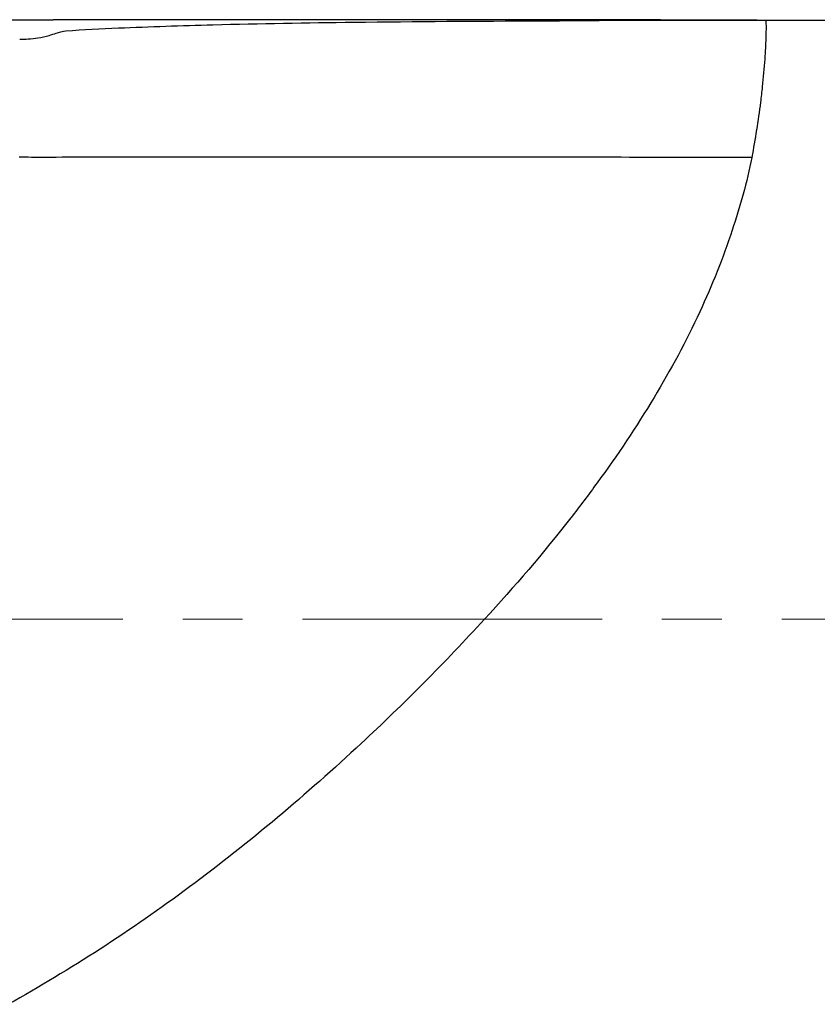
# Model space of a CAD drawing. Units: millimetres. Extents: x 72 to 8628, y -1389 to 626.
# Drawn here: x 7308 to 7341, y -629 to -588 of the extents above; entities that cross this region are included whole.
import ezdxf

# ---------------------------------------------------------------- set-up
doc = ezdxf.new("R2010")
doc.units = ezdxf.units.MM
doc.header["$MEASUREMENT"] = 0
doc.linetypes.add('CENTER', pattern=[2, 1.25, -0.25, 0.25, -0.25])
doc.layers.add('Centerline', color=4, linetype='CENTER', lineweight=15)

msp = doc.modelspace()

# ---------------------------------------------------------------- linework, layer by layer
for p, q in [((7260.871, -587.934), (7308.972, -587.934)), ((7329.289, -587.968), (7329.912, -587.965)), ((7330.38, -587.926), (7329.864, -587.925)), ((7329.912, -587.965), (7330.111, -587.965)), ((7330.111, -587.965), (7330.514, -587.963)), ((7330.514, -587.963), (7331.131, -587.961)), ((7331.131, -587.961), (7331.761, -587.959)), ((7331.74, -587.928), (7331.305, -587.927)), ((7334.902, -587.937), (7334.674, -587.936)), ((7335.454, -587.939), (7335.236, -587.938)), ((7337.365, -587.947), (7337.175, -587.946)), ((7337.552, -587.947), (7337.365, -587.947)), ((7337.825, -587.948), (7337.552, -587.947)), ((7338.087, -587.949), (7337.825, -587.948)), ((7338.338, -587.949), (7338.087, -587.949)), ((7338.498, -587.95), (7338.338, -587.949)), ((7338.65, -587.95), (7338.498, -587.95)), ((7389.063, -587.95), (7338.65, -587.95)), ((7338.716, -587.95), (7338.716, -587.955))]:
    msp.add_line(p, q)
for points in [[(7310.153, -587.934), (7309.256, -587.934), (7308.973, -587.934)], [(7329.864, -587.925), (7329.164, -587.925), (7328, -587.924), (7326.838, -587.923), (7325.685, -587.923), (7324.545, -587.923), (7323.419, -587.923), (7322.308, -587.923), (7321.218, -587.924), (7320.148, -587.924), (7319.103, -587.925), (7318.085, -587.926), (7317.097, -587.927), (7316.143, -587.929), (7315.225, -587.93), (7314.347, -587.931), (7313.512, -587.932), (7312.725, -587.932), (7311.99, -587.933), (7311.313, -587.933), (7310.7, -587.934), (7310.153, -587.934)], [(7331.305, -587.927), (7330.999, -587.927), (7330.69, -587.926), (7330.38, -587.926)], [(7332.96, -587.931), (7332.829, -587.931), (7332.697, -587.931), (7332.564, -587.93), (7331.74, -587.928)], [(7333.597, -587.933), (7333.472, -587.933), (7333.346, -587.932), (7333.218, -587.932), (7332.96, -587.931)], [(7333.966, -587.934), (7333.844, -587.934), (7333.597, -587.933)], [(7334.325, -587.935), (7334.206, -587.935), (7333.966, -587.934)], [(7334.674, -587.936), (7334.559, -587.936), (7334.325, -587.935)], [(7335.236, -587.938), (7335.125, -587.938), (7334.902, -587.937)], [(7335.878, -587.941), (7335.773, -587.94), (7335.668, -587.94), (7335.454, -587.939)], [(7336.689, -587.944), (7336.491, -587.943), (7336.39, -587.943), (7336.29, -587.942), (7336.188, -587.942), (7336.085, -587.941), (7335.878, -587.941)], [(7337.175, -587.946), (7336.982, -587.945), (7336.885, -587.945), (7336.787, -587.944), (7336.689, -587.944)]]:
    msp.add_lwpolyline(points)
msp.add_arc((7258.694, -550.218), 92.714, 312.91903, 317.4328)
for points, knots in [([(7309.506, -588.385), (7310.237, -588.338), (7312.282, -588.234), (7316.288, -588.105), (7322.152, -588.008), (7326.7, -587.98), (7329.289, -587.968)], [0, 0, 0, 0, 0.110983, 0.310464, 0.607598, 1, 1, 1, 1]), ([(7329.864, -587.925), (7329.875, -587.925), (7329.899, -587.933), (7329.91, -587.954), (7329.912, -587.965)], [0, 0, 0, 0, 0.495314, 1, 1, 1, 1]), ([(7331.761, -587.959), (7331.762, -587.951), (7331.76, -587.936), (7331.746, -587.928), (7331.74, -587.928)], [0, 0, 0, 0, 0.556174, 1, 1, 1, 1]), ([(7338.716, -587.955), (7337.556, -587.954), (7335.238, -587.944), (7332.919, -587.958), (7331.761, -587.959)], [0, 0, 0, 0, 0.500387, 1, 1, 1, 1]), ([(7338.716, -587.955), (7338.72, -587.978), (7338.721, -588.051), (7338.726, -588.2), (7338.723, -588.43), (7338.715, -588.739), (7338.698, -589.126), (7338.657, -589.796), (7338.609, -590.337), (7338.568, -590.721)], [0, 0, 0, 0, 0.025013, 0.079086, 0.161992, 0.273497, 0.413381, 0.581438, 1, 1, 1, 1]), ([(7307.578, -588.736), (7307.696, -588.736), (7307.949, -588.733), (7308.362, -588.685), (7308.752, -588.599), (7309.134, -588.474), (7309.368, -588.415), (7309.503, -588.385)], [0, 0, 0, 0, 0.180281, 0.385805, 0.633096, 0.788172, 1, 1, 1, 1]), ([(7338.568, -590.721), (7338.545, -590.937), (7338.431, -591.924), (7338.273, -592.906), (7338.128, -593.668)], [0, 0, 0, 0, 0.21871, 1, 1, 1, 1]), ([(7338.128, -593.668), (7334.496, -593.668), (7329.407, -593.659), (7322.77, -593.653), (7318.273, -593.654), (7314.198, -593.652), (7310.986, -593.658), (7308.924, -593.667), (7307.895, -593.666), (7307.552, -593.654)], [0, 0, 0, 0, 0.356352, 0.499276, 0.651185, 0.797586, 0.899135, 0.966271, 1, 1, 1, 1]), ([(7338.128, -593.668), (7337.928, -594.698), (7337.313, -596.892), (7335.973, -600.262), (7334.069, -603.785), (7332.521, -606.09), (7331.68, -607.241)], [0, 0, 0, 0, 0.207949, 0.450284, 0.717542, 1, 1, 1, 1]), ([(7331.68, -607.241), (7331.32, -607.735), (7329.835, -609.699), (7328.23, -611.572), (7326.976, -612.934)], [0, 0, 0, 0, 0.248227, 1, 1, 1, 1]), ([(7321.829, -618.114), (7319.551, -620.233), (7316.007, -623.229), (7310.978, -626.718), (7308.403, -628.273), (7307.101, -628.997)], [0, 0, 0, 0, 0.508614, 0.756484, 1, 1, 1, 1])]:
    msp.add_open_spline(points, degree=3, knots=knots)
at = {"layer": 'Centerline', "ltscale": 10}
msp.add_line((7451.883, -612.93), (7122.438, -612.93), dxfattribs=at)

doc.saveas('drawing.dxf')
